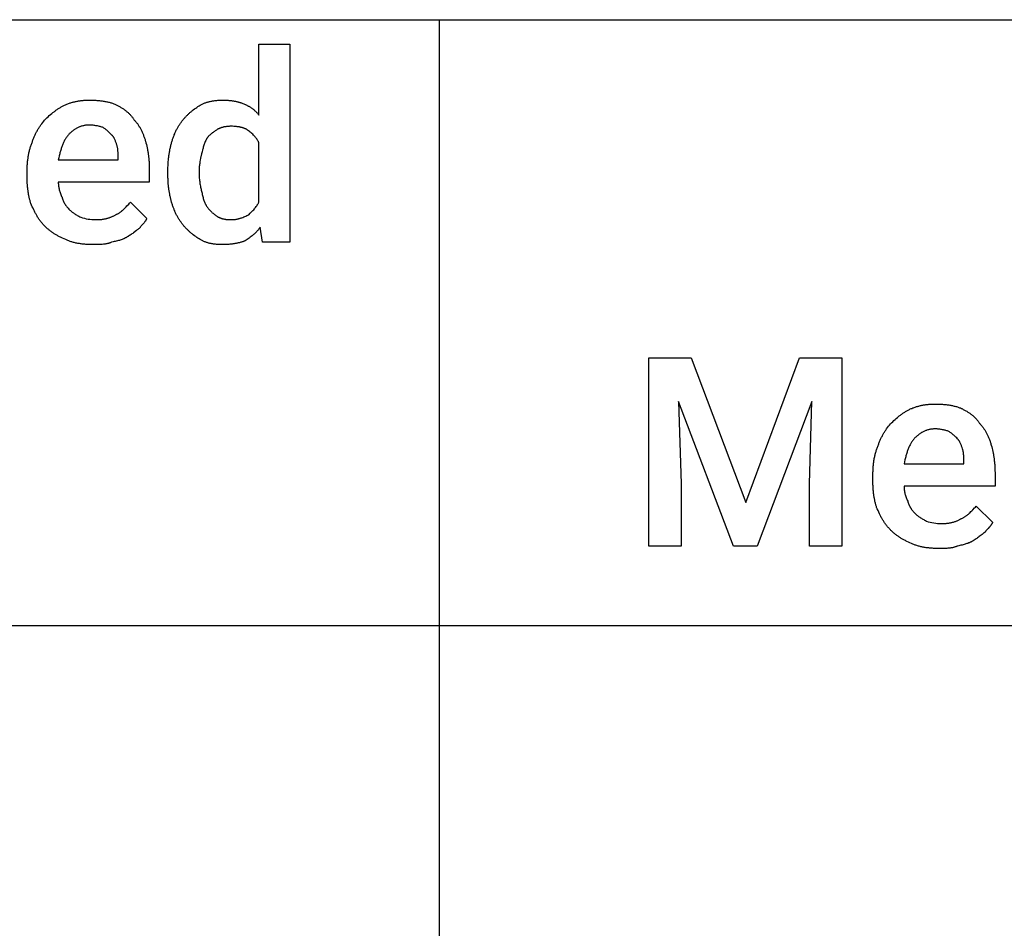
# Model space of a CAD drawing. Units: millimetres. Extents: x 0 to 11250, y 0 to 4000.
# Drawn here: x 8446 to 9746, y 1200 to 2400 of the extents above; entities that cross this region are included whole.
import ezdxf

# ---------------------------------------------------------------- set-up
doc = ezdxf.new("R2010")
doc.units = ezdxf.units.MM
doc.header["$MEASUREMENT"] = 0
doc.layers.add('- TAB', color=4, linetype='Continuous', true_color=0x00ffff)
doc.layers.add('- TITLES', color=7, linetype='Continuous', true_color=0x7fffbf)

msp = doc.modelspace()

# ---------------------------------------------------------------- linework, layer by layer
at = {"layer": '- TAB'}
for p, q in [((6750, 2400), (9000, 2400)), ((9000, 2400), (11250, 2400)), ((9000, 0), (9000, 2400)), ((6750, 1600), (9000, 1600)), ((9000, 1600), (11250, 1600))]:
    msp.add_line(p, q, dxfattribs=at)
at = {"layer": '- TITLES'}
for points in [[(8641.4, 2200), (8641.5, 2202.5), (8641.5, 2204.9), (8641.6, 2207.4), (8641.8, 2209.8), (8641.9, 2212.3), (8642.1, 2214.7), (8642.4, 2217.1), (8642.5, 2218.3), (8642.7, 2219.5), (8642.8, 2220.7), (8643, 2221.9), (8643.2, 2223.1), (8643.4, 2224.3), (8643.6, 2225.4), (8643.8, 2226.6), (8644, 2227.8), (8644.2, 2228.9), (8644.5, 2230.1), (8644.7, 2231.2), (8645, 2232.3), (8645.2, 2233.4), (8645.5, 2234.5), (8645.8, 2235.7), (8646.1, 2236.7), (8646.4, 2237.8), (8646.7, 2238.9), (8647, 2240), (8647.4, 2241), (8647.7, 2242.1), (8648, 2243.1), (8648.4, 2244.1), (8648.8, 2245.1), (8649.2, 2246.2), (8649.5, 2247.2), (8649.9, 2248.1), (8650.4, 2249.1), (8650.8, 2250.1), (8651.2, 2251), (8651.6, 2252), (8652.1, 2252.9), (8652.5, 2253.9), (8653, 2254.8), (8653.5, 2255.7), (8654, 2256.6), (8654.5, 2257.5), (8655, 2258.4), (8655.5, 2259.2), (8656, 2260.1), (8656.6, 2261), (8657.1, 2261.8), (8657.7, 2262.6), (8658.2, 2263.5), (8658.8, 2264.3), (8659.4, 2265.1), (8660, 2265.9), (8660.6, 2266.7), (8661.2, 2267.4), (8661.8, 2268.2), (8662.4, 2269), (8663.1, 2269.7), (8663.7, 2270.4), (8664.4, 2271.2), (8665, 2271.9), (8665.7, 2272.6), (8666.4, 2273.3), (8667.1, 2274), (8667.8, 2274.7), (8668.5, 2275.3), (8669.2, 2276), (8669.9, 2276.6), (8670.6, 2277.3), (8671.4, 2277.9), (8672.1, 2278.5), (8672.8, 2279.1), (8673.6, 2279.8), (8675, 2280.9), (8676.6, 2282.1), (8678.1, 2283.2), (8679.6, 2284.2), (8681.1, 2285.2), (8682.7, 2286.2), (8684.2, 2287.2), (8685, 2287.6), (8685.8, 2288.1), (8686.6, 2288.5), (8687.4, 2288.9), (8688.3, 2289.2), (8689.2, 2289.6), (8690, 2290), (8690.9, 2290.3), (8691.8, 2290.6), (8692.7, 2290.9), (8693.7, 2291.2), (8694.6, 2291.4), (8695.5, 2291.7), (8696.5, 2291.9), (8697.4, 2292.1), (8698.4, 2292.3), (8699.4, 2292.5), (8700.3, 2292.7), (8701.3, 2292.8), (8702.3, 2293), (8703.3, 2293.1), (8704.2, 2293.2), (8705.2, 2293.3), (8706.2, 2293.4), (8707.2, 2293.5), (8708.1, 2293.6), (8709.1, 2293.6), (8710, 2293.7), (8711, 2293.7), (8711.9, 2293.7), (8713.8, 2293.7), (8715.9, 2293.7), (8717, 2293.7), (8718, 2293.7), (8719, 2293.6), (8720, 2293.6), (8720.9, 2293.5), (8721.9, 2293.4), (8722.8, 2293.4), (8723.7, 2293.3), (8724.7, 2293.2), (8725.6, 2293.1), (8726.4, 2292.9), (8727.3, 2292.8), (8728.2, 2292.7), (8729, 2292.5), (8729.9, 2292.4), (8730.7, 2292.2), (8731.5, 2292), (8732.4, 2291.8), (8733.2, 2291.6), (8734, 2291.4), (8734.8, 2291.2), (8735.6, 2291), (8736.3, 2290.7), (8737.1, 2290.5), (8737.9, 2290.2), (8738.7, 2290), (8740.2, 2289.4), (8741.8, 2288.8), (8742.5, 2288.5), (8743.3, 2288.2), (8744, 2287.8), (8744.8, 2287.5), (8745.5, 2287.2), (8746.2, 2286.8), (8746.9, 2286.4), (8747.6, 2286), (8748.3, 2285.6), (8749, 2285.3), (8749.7, 2284.8), (8750.3, 2284.4), (8751, 2284), (8751.6, 2283.6), (8752.3, 2283.1), (8752.9, 2282.6), (8753.5, 2282.2), (8754.1, 2281.7), (8754.7, 2281.2), (8755.3, 2280.7), (8755.8, 2280.2), (8756.4, 2279.7), (8757, 2279.2), (8757.5, 2278.6), (8758, 2278.1), (8758.6, 2277.5), (8759.1, 2277), (8759.6, 2276.4), (8760.1, 2275.8), (8760.6, 2275.2), (8761, 2274.6), (8761.5, 2274), (8761.5, 2367.8), (8802.6, 2367.8), (8802.6, 2106.2), (8766.4, 2106.2), (8763.2, 2126), (8762.7, 2125.2), (8762.2, 2124.5), (8761.7, 2123.8), (8761.2, 2123.1), (8760.6, 2122.4), (8760.1, 2121.7), (8759.5, 2121), (8758.9, 2120.4), (8758.3, 2119.8), (8757.7, 2119.1), (8757.1, 2118.5), (8756.5, 2117.9), (8755.8, 2117.4), (8755.2, 2116.8), (8754.6, 2116.3), (8753.9, 2115.7), (8752.6, 2114.6), (8751.3, 2113.6), (8749.9, 2112.6), (8748.6, 2111.6), (8746, 2109.8), (8744.7, 2108.8), (8743.4, 2107.9), (8742.6, 2107.6), (8741.9, 2107.3), (8741.1, 2107), (8740.3, 2106.7), (8739.4, 2106.5), (8738.6, 2106.2), (8737.8, 2106), (8736.9, 2105.7), (8736.1, 2105.5), (8735.2, 2105.3), (8734.4, 2105.1), (8733.5, 2104.9), (8732.6, 2104.7), (8731.7, 2104.5), (8730.8, 2104.4), (8729.9, 2104.2), (8728.9, 2104), (8728, 2103.9), (8727, 2103.8), (8726.1, 2103.7), (8725.1, 2103.5), (8724.1, 2103.4), (8723.1, 2103.4), (8722.1, 2103.3), (8721.1, 2103.2), (8720.1, 2103.1), (8719.1, 2103.1), (8718.1, 2103), (8716, 2103), (8713.8, 2103), (8712.7, 2103), (8711.7, 2103), (8710.6, 2103), (8709.6, 2103), (8708.5, 2103.1), (8707.5, 2103.1), (8706.5, 2103.2), (8705.5, 2103.3), (8704.5, 2103.4), (8703.5, 2103.5), (8702.5, 2103.6), (8701.6, 2103.7), (8700.6, 2103.9), (8699.6, 2104), (8698.7, 2104.2), (8697.8, 2104.4), (8696.9, 2104.6), (8695.9, 2104.8), (8695, 2105), (8694.2, 2105.3), (8693.3, 2105.6), (8692.4, 2105.8), (8691.5, 2106.1), (8690.7, 2106.4), (8689.8, 2106.8), (8689, 2107.1), (8688.2, 2107.5), (8687.4, 2107.8), (8686.6, 2108.2), (8685.8, 2108.7), (8685, 2109.1), (8684.2, 2109.5), (8682.7, 2110.5), (8681.1, 2111.5), (8679.6, 2112.5), (8678.1, 2113.5), (8676.6, 2114.6), (8675, 2115.8), (8673.6, 2117), (8672.8, 2117.6), (8672.1, 2118.2), (8671.4, 2118.8), (8670.6, 2119.4), (8669.9, 2120.1), (8669.2, 2120.7), (8668.5, 2121.4), (8667.8, 2122), (8667.1, 2122.7), (8666.4, 2123.4), (8665.7, 2124.1), (8665, 2124.8), (8664.4, 2125.5), (8663.7, 2126.3), (8663.1, 2127), (8662.4, 2127.8), (8661.8, 2128.5), (8661.2, 2129.3), (8660.6, 2130.1), (8660, 2130.8), (8659.4, 2131.6), (8658.8, 2132.4), (8658.2, 2133.3), (8657.7, 2134.1), (8657.1, 2134.9), (8656.6, 2135.8), (8656, 2136.6), (8655.5, 2137.5), (8655, 2138.3), (8654.5, 2139.2), (8654, 2140.1), (8653.5, 2141), (8653, 2141.9), (8652.5, 2142.8), (8652.1, 2143.8), (8651.6, 2144.7), (8651.2, 2145.7), (8650.8, 2146.6), (8650.4, 2147.6), (8649.9, 2148.6), (8649.5, 2149.6), (8649.2, 2150.6), (8648.8, 2151.6), (8648.4, 2152.6), (8648, 2153.6), (8647.7, 2154.6), (8647.4, 2155.7), (8647, 2156.7), (8646.7, 2157.8), (8646.4, 2158.9), (8645.8, 2161), (8645.2, 2163.2), (8645, 2164.3), (8644.7, 2165.4), (8644.5, 2166.5), (8644.2, 2167.6), (8644, 2168.7), (8643.8, 2169.8), (8643.6, 2170.9), (8643.4, 2172), (8643.2, 2173.1), (8643, 2174.3), (8642.8, 2175.4), (8642.7, 2176.6), (8642.5, 2177.7), (8642.4, 2178.9), (8642.3, 2180.1), (8642.1, 2181.3), (8642, 2182.5), (8641.9, 2183.7), (8641.8, 2184.9), (8641.8, 2186.2), (8641.7, 2187.4), (8641.6, 2188.7), (8641.6, 2190), (8641.5, 2191.3), (8641.5, 2192.6), (8641.5, 2194), (8641.4, 2196.7)], [(8537.8, 2260.9), (8536.8, 2260.8), (8535.7, 2260.8), (8534.7, 2260.7), (8533.7, 2260.6), (8532.7, 2260.5), (8531.7, 2260.4), (8530.7, 2260.2), (8529.8, 2260), (8528.9, 2259.8), (8527.9, 2259.5), (8527.1, 2259.2), (8526.2, 2258.9), (8525.3, 2258.6), (8524.5, 2258.3), (8523.6, 2257.9), (8522.8, 2257.6), (8522, 2257.2), (8521.2, 2256.8), (8520.5, 2256.3), (8519.7, 2255.9), (8518.9, 2255.4), (8518.2, 2254.9), (8517.5, 2254.4), (8516.8, 2253.9), (8516.1, 2253.4), (8515.4, 2252.8), (8514.7, 2252.3), (8514.1, 2251.7), (8513.4, 2251.1), (8512.8, 2250.6), (8512.1, 2250), (8511.5, 2249.3), (8510.8, 2248.6), (8510, 2247.8), (8509.3, 2246.9), (8508.7, 2246.1), (8508, 2245.2), (8507.4, 2244.4), (8506.8, 2243.5), (8506.2, 2242.6), (8505.6, 2241.6), (8505.1, 2240.7), (8504.6, 2239.7), (8504.1, 2238.7), (8503.6, 2237.7), (8503.1, 2236.7), (8502.7, 2235.6), (8502.3, 2234.5), (8501.8, 2233.5), (8501.4, 2232.3), (8501.1, 2231.2), (8500.7, 2230.1), (8500.3, 2228.9), (8499.9, 2227.7), (8499.6, 2226.5), (8499.3, 2225.3), (8498.9, 2224), (8498.6, 2222.8), (8498, 2220.2), (8497.3, 2217.5), (8496.7, 2214.8), (8575.7, 2214.8), (8575.7, 2218.1), (8575.7, 2220.5), (8575.6, 2222.7), (8575.6, 2223.8), (8575.6, 2224.9), (8575.5, 2225.9), (8575.5, 2226.9), (8575.4, 2227.9), (8575.3, 2228.9), (8575.1, 2229.9), (8575, 2230.8), (8574.8, 2231.8), (8574.6, 2232.7), (8574.4, 2233.2), (8574.3, 2233.6), (8574.2, 2234.1), (8574, 2234.5), (8573.4, 2236.4), (8572.8, 2238.2), (8572.4, 2239.1), (8572.1, 2240), (8571.7, 2240.9), (8571.3, 2241.7), (8570.9, 2242.6), (8570.5, 2243.4), (8570.3, 2243.8), (8570.1, 2244.2), (8569.9, 2244.6), (8569.6, 2244.9), (8569.4, 2245.3), (8569.1, 2245.7), (8568.9, 2246), (8568.6, 2246.4), (8568.3, 2246.7), (8568, 2247.1), (8567.7, 2247.4), (8567.4, 2247.7), (8566.2, 2248.9), (8564.9, 2250.2), (8563.6, 2251.4), (8563, 2252), (8562.3, 2252.6), (8561.6, 2253.2), (8560.9, 2253.9), (8560.1, 2254.5), (8559.3, 2255.1), (8558.5, 2255.7), (8557.7, 2256.3), (8556.8, 2256.9), (8555.9, 2257.6), (8555, 2257.9), (8554, 2258.2), (8553, 2258.5), (8551.9, 2258.8), (8550.9, 2259.1), (8549.8, 2259.3), (8548.6, 2259.6), (8547.5, 2259.8), (8546.3, 2260), (8545.1, 2260.2), (8543.9, 2260.4), (8542.7, 2260.6), (8541.5, 2260.7), (8540.3, 2260.8), (8539.1, 2260.8)], [(8682.6, 2196.7), (8682.6, 2195.2), (8682.6, 2193.6), (8682.7, 2192.1), (8682.8, 2190.6), (8683, 2189.1), (8683.2, 2187.5), (8683.4, 2186.1), (8683.6, 2184.6), (8683.8, 2183.1), (8684.1, 2181.7), (8684.4, 2180.3), (8684.6, 2178.9), (8684.9, 2177.5), (8685.2, 2176.2), (8685.5, 2174.9), (8685.9, 2173.7), (8686.2, 2172.2), (8686.5, 2170.7), (8686.8, 2169.2), (8687.1, 2167.8), (8687.4, 2166.5), (8687.8, 2165.1), (8688.2, 2163.8), (8688.5, 2162.6), (8688.9, 2161.4), (8689.3, 2160.2), (8689.8, 2159.1), (8690, 2158.5), (8690.2, 2158), (8690.5, 2157.4), (8690.7, 2156.9), (8691, 2156.4), (8691.3, 2155.9), (8691.6, 2155.4), (8691.8, 2154.9), (8692.1, 2154.4), (8692.4, 2153.9), (8693.1, 2153), (8693.7, 2152.1), (8694.4, 2151.2), (8695.2, 2150.3), (8695.9, 2149.4), (8696.7, 2148.5), (8697.6, 2147.6), (8698.4, 2146.8), (8699.3, 2145.9), (8700.1, 2145.1), (8701, 2144.3), (8701.9, 2143.5), (8702.8, 2142.8), (8703.7, 2142.1), (8704.7, 2141.4), (8705.6, 2140.8), (8706.1, 2140.5), (8706.5, 2140.2), (8707, 2139.9), (8707.5, 2139.6), (8708, 2139.4), (8708.5, 2139.1), (8709.1, 2138.9), (8709.6, 2138.6), (8710.1, 2138.4), (8710.7, 2138.2), (8711.3, 2138), (8711.8, 2137.8), (8712.4, 2137.6), (8713, 2137.4), (8713.6, 2137.2), (8714.2, 2137.1), (8714.8, 2136.9), (8715.5, 2136.8), (8716.1, 2136.7), (8716.8, 2136.5), (8717.4, 2136.4), (8718.1, 2136.3), (8718.8, 2136.2), (8719.5, 2136.2), (8720.2, 2136.1), (8720.9, 2136), (8721.6, 2136), (8722.3, 2135.9), (8723.1, 2135.9), (8723.8, 2135.9), (8725.3, 2135.9), (8726.1, 2135.9), (8726.9, 2135.9), (8727.6, 2135.9), (8728.4, 2136), (8729.2, 2136.1), (8729.9, 2136.2), (8730.7, 2136.3), (8731.5, 2136.4), (8732.2, 2136.6), (8733, 2136.7), (8733.7, 2136.9), (8734.5, 2137.1), (8735.2, 2137.3), (8736, 2137.5), (8736.7, 2137.7), (8737.5, 2137.9), (8738.2, 2138.1), (8738.9, 2138.4), (8740.3, 2138.9), (8741.8, 2139.5), (8743.1, 2140), (8744.5, 2140.6), (8745.8, 2141.2), (8747.1, 2141.8), (8748.4, 2142.4), (8750.2, 2144.3), (8751.1, 2145.2), (8752, 2146.2), (8752.9, 2147.1), (8753.8, 2148.1), (8754.7, 2149), (8755.6, 2150), (8756.4, 2151.1), (8757.2, 2152.1), (8758, 2153.1), (8758.8, 2154.2), (8759.1, 2154.8), (8759.5, 2155.3), (8759.9, 2155.9), (8760.2, 2156.5), (8760.5, 2157.1), (8760.9, 2157.7), (8761.2, 2158.3), (8761.5, 2158.9), (8761.5, 2237.8), (8761.2, 2238.4), (8760.9, 2239), (8760.5, 2239.6), (8760.2, 2240.2), (8759.9, 2240.8), (8759.5, 2241.4), (8759.1, 2241.9), (8758.7, 2242.5), (8758.3, 2243), (8757.9, 2243.6), (8757.5, 2244.1), (8757.1, 2244.6), (8756.7, 2245.1), (8756.3, 2245.7), (8755.8, 2246.2), (8755.3, 2246.7), (8754.9, 2247.2), (8754.4, 2247.7), (8753.4, 2248.6), (8752.4, 2249.6), (8751.3, 2250.5), (8750.2, 2251.5), (8749.1, 2252.4), (8747.9, 2253.4), (8746.7, 2254.3), (8746.2, 2254.6), (8745.7, 2254.9), (8745.2, 2255.2), (8744.7, 2255.4), (8744.2, 2255.7), (8743.6, 2256), (8743, 2256.2), (8742.4, 2256.4), (8741.8, 2256.7), (8741.2, 2256.9), (8740.6, 2257.1), (8739.9, 2257.3), (8739.3, 2257.5), (8738.6, 2257.6), (8737.9, 2257.8), (8737.3, 2258), (8736.6, 2258.1), (8735.8, 2258.3), (8735.1, 2258.4), (8734.4, 2258.5), (8733.7, 2258.6), (8732.9, 2258.7), (8732.2, 2258.8), (8731.4, 2258.9), (8729.9, 2259), (8728.4, 2259.1), (8726.9, 2259.2), (8725.3, 2259.2), (8723.8, 2259.2), (8723.1, 2259.2), (8722.3, 2259.1), (8721.6, 2259.1), (8720.9, 2259), (8720.2, 2259), (8719.5, 2258.9), (8718.8, 2258.8), (8718.1, 2258.7), (8717.4, 2258.6), (8716.8, 2258.5), (8716.1, 2258.4), (8715.5, 2258.3), (8714.8, 2258.1), (8714.2, 2258), (8713.6, 2257.8), (8713, 2257.6), (8712.4, 2257.5), (8711.8, 2257.3), (8711.3, 2257.1), (8710.7, 2256.9), (8710.1, 2256.7), (8709.6, 2256.4), (8709.1, 2256.2), (8708.5, 2256), (8708, 2255.7), (8707.5, 2255.4), (8707, 2255.2), (8706.5, 2254.9), (8706.1, 2254.6), (8705.6, 2254.3), (8703.7, 2253), (8702.8, 2252.4), (8701.9, 2251.8), (8701, 2251.1), (8700.1, 2250.5), (8699.3, 2249.8), (8698.4, 2249.1), (8697.6, 2248.4), (8696.7, 2247.7), (8695.9, 2247), (8695.6, 2246.6), (8695.2, 2246.2), (8694.8, 2245.8), (8694.4, 2245.4), (8694.1, 2245), (8693.7, 2244.5), (8693.4, 2244.1), (8693.1, 2243.7), (8692.7, 2243.2), (8692.4, 2242.8), (8691.8, 2241.5), (8691.3, 2240.3), (8690.7, 2239.1), (8690.2, 2237.8), (8689.8, 2236.6), (8689.3, 2235.4), (8688.9, 2234.1), (8688.5, 2232.9), (8688.2, 2231.7), (8687.8, 2230.4), (8687.4, 2229.2), (8687.1, 2228), (8686.5, 2225.5), (8685.9, 2223), (8684.6, 2217.1), (8684.1, 2214.3), (8683.8, 2212.9), (8683.6, 2211.5), (8683.4, 2210.1), (8683.2, 2208.7), (8683, 2207.3), (8682.8, 2205.9), (8682.7, 2204.5), (8682.6, 2203), (8682.6, 2201.5), (8682.6, 2200)], [(9332.2, 1953.3), (9404.6, 1762.5), (9475.3, 1953.3), (9531.2, 1953.3), (9531.2, 1704.9), (9488.5, 1704.9), (9488.5, 1787.2), (9491.8, 1895.7), (9419.4, 1704.9), (9388.2, 1704.9), (9315.8, 1895.7), (9319.1, 1787.2), (9319.1, 1704.9), (9276.3, 1704.9), (9276.3, 1953.3)], [(9654.6, 1859.5), (9653.5, 1859.5), (9652.5, 1859.5), (9651.5, 1859.4), (9650.4, 1859.3), (9649.4, 1859.2), (9648.5, 1859), (9647.5, 1858.9), (9646.6, 1858.7), (9645.6, 1858.4), (9644.7, 1858.2), (9643.8, 1857.9), (9643, 1857.6), (9642.1, 1857.3), (9641.2, 1857), (9640.4, 1856.6), (9639.6, 1856.2), (9638.8, 1855.9), (9638, 1855.4), (9637.2, 1855), (9636.5, 1854.6), (9635.7, 1854.1), (9635, 1853.6), (9634.3, 1853.1), (9633.6, 1852.6), (9632.9, 1852.1), (9632.2, 1851.5), (9631.5, 1851), (9630.8, 1850.4), (9630.2, 1849.8), (9629.5, 1849.2), (9628.9, 1848.6), (9628.3, 1848), (9627.5, 1847.2), (9626.8, 1846.4), (9626.1, 1845.6), (9625.4, 1844.8), (9624.8, 1843.9), (9624.2, 1843.1), (9623.5, 1842.2), (9623, 1841.2), (9622.4, 1840.3), (9621.9, 1839.4), (9621.4, 1838.4), (9620.9, 1837.4), (9620.4, 1836.4), (9619.9, 1835.3), (9619.5, 1834.3), (9619, 1833.2), (9618.6, 1832.1), (9618.2, 1831), (9617.8, 1829.9), (9617.4, 1828.8), (9617.1, 1827.6), (9616.7, 1826.4), (9616.4, 1825.2), (9616, 1824), (9615.7, 1822.7), (9615.4, 1821.5), (9614.7, 1818.9), (9614.1, 1816.2), (9613.5, 1813.5), (9692.4, 1813.5), (9692.4, 1816.8), (9692.4, 1819.2), (9692.4, 1821.4), (9692.4, 1822.5), (9692.3, 1823.6), (9692.3, 1824.6), (9692.2, 1825.6), (9692.1, 1826.6), (9692, 1827.6), (9691.9, 1828.5), (9691.7, 1829.5), (9691.6, 1830.4), (9691.3, 1831.4), (9691.2, 1831.8), (9691.1, 1832.3), (9690.9, 1832.8), (9690.8, 1833.2), (9690.2, 1835.1), (9689.5, 1836.9), (9689.2, 1837.8), (9688.9, 1838.7), (9688.5, 1839.6), (9688.1, 1840.4), (9687.7, 1841.3), (9687.3, 1842.1), (9687.1, 1842.5), (9686.9, 1842.9), (9686.6, 1843.3), (9686.4, 1843.6), (9686.2, 1844), (9685.9, 1844.4), (9685.6, 1844.7), (9685.4, 1845.1), (9685.1, 1845.4), (9684.8, 1845.7), (9684.5, 1846.1), (9684.2, 1846.4), (9683, 1847.6), (9681.7, 1848.8), (9680.4, 1850.1), (9679.8, 1850.7), (9679.1, 1851.3), (9678.4, 1851.9), (9677.6, 1852.5), (9676.9, 1853.2), (9676.1, 1853.8), (9675.3, 1854.4), (9674.5, 1855), (9673.6, 1855.6), (9672.7, 1856.2), (9671.8, 1856.6), (9670.8, 1856.9), (9669.8, 1857.2), (9668.7, 1857.5), (9667.6, 1857.7), (9666.5, 1858), (9665.4, 1858.3), (9664.3, 1858.5), (9663.1, 1858.7), (9661.9, 1858.9), (9660.7, 1859.1), (9659.5, 1859.3), (9658.3, 1859.4), (9657.1, 1859.5), (9655.8, 1859.5)]]:
    msp.add_lwpolyline(points, close=True, dxfattribs=at)
for points in [[(8542.8, 2103), (8540.3, 2103), (8539.1, 2103), (8537.8, 2103), (8536.6, 2103.1), (8535.4, 2103.1), (8534.2, 2103.2), (8532.9, 2103.3), (8531.7, 2103.4), (8530.5, 2103.5), (8529.3, 2103.6), (8528.1, 2103.7), (8526.9, 2103.9), (8525.8, 2104), (8524.6, 2104.2), (8523.4, 2104.4), (8522.3, 2104.6), (8521.1, 2104.8), (8520, 2105), (8518.9, 2105.3), (8517.8, 2105.6), (8516.7, 2105.8), (8515.6, 2106.1), (8514.5, 2106.4), (8513.5, 2106.8), (8512.5, 2107.1), (8511.4, 2107.5), (8510.4, 2107.8), (8509.4, 2108.2), (8508.5, 2108.7), (8507.5, 2109.1), (8506.6, 2109.5), (8504.5, 2110.5), (8502.4, 2111.4), (8500.4, 2112.3), (8499.5, 2112.8), (8498.5, 2113.3), (8497.6, 2113.8), (8496.6, 2114.3), (8495.7, 2114.8), (8494.8, 2115.3), (8494, 2115.8), (8493.1, 2116.3), (8492.2, 2116.8), (8491.4, 2117.4), (8490.5, 2117.9), (8489.7, 2118.5), (8488.9, 2119), (8488, 2119.6), (8487.2, 2120.2), (8486.4, 2120.8), (8485.6, 2121.4), (8484.8, 2122), (8484, 2122.7), (8483.3, 2123.3), (8482.5, 2124), (8481.7, 2124.7), (8480.9, 2125.4), (8480.2, 2126.1), (8479.4, 2126.9), (8478.6, 2127.6), (8477.9, 2128.4), (8477.1, 2129.2), (8476.4, 2130), (8475.7, 2130.8), (8475, 2131.6), (8474.3, 2132.4), (8473.7, 2133.3), (8473, 2134.1), (8472.4, 2135), (8471.8, 2135.8), (8471.2, 2136.7), (8470.6, 2137.6), (8470, 2138.5), (8469.4, 2139.4), (8468.9, 2140.3), (8468.3, 2141.2), (8467.8, 2142.1), (8467.3, 2143.1), (8466.8, 2144), (8466.3, 2145), (8465.7, 2145.9), (8465.3, 2146.9), (8464.3, 2148.9), (8463.3, 2150.9), (8462.4, 2153), (8461.5, 2155.1), (8460.5, 2157.2), (8460.2, 2158.2), (8459.9, 2159.1), (8459.6, 2160.1), (8459.4, 2161), (8459.1, 2162), (8458.8, 2163), (8458.6, 2163.9), (8458.4, 2164.9), (8458.1, 2166), (8457.9, 2167), (8457.7, 2168), (8457.5, 2169), (8457.3, 2170.1), (8457.2, 2171.1), (8457, 2172.2), (8456.8, 2173.3), (8456.7, 2174.4), (8456.5, 2175.5), (8456.4, 2176.6), (8456.3, 2177.7), (8456.2, 2178.8), (8456.1, 2179.9), (8456, 2181.1), (8455.9, 2182.2), (8455.8, 2183.4), (8455.8, 2184.5), (8455.7, 2185.7), (8455.7, 2186.9), (8455.6, 2189.3), (8455.6, 2191.8), (8455.6, 2198.4), (8455.6, 2199.7), (8455.6, 2201.1), (8455.6, 2202.5), (8455.7, 2203.8), (8455.7, 2205.2), (8455.8, 2206.5), (8455.8, 2207.8), (8455.9, 2209.1), (8456, 2210.5), (8456.1, 2211.8), (8456.2, 2213), (8456.4, 2214.3), (8456.5, 2215.6), (8456.7, 2216.8), (8456.8, 2218.1), (8457, 2219.3), (8457.2, 2220.6), (8457.4, 2221.8), (8457.7, 2223), (8457.9, 2224.2), (8458.2, 2225.4), (8458.5, 2226.6), (8458.8, 2227.7), (8459.1, 2228.9), (8459.4, 2230), (8459.7, 2231.2), (8460.1, 2232.3), (8460.5, 2233.4), (8460.9, 2234.5), (8461.3, 2235.7), (8461.7, 2236.7), (8462.2, 2237.8), (8462.5, 2238.9), (8462.8, 2240), (8463.2, 2241), (8463.6, 2242.1), (8463.9, 2243.1), (8464.3, 2244.1), (8464.8, 2245.1), (8465.2, 2246.2), (8465.7, 2247.2), (8466.1, 2248.1), (8466.6, 2249.1), (8467.1, 2250.1), (8467.6, 2251), (8468.1, 2252), (8468.6, 2252.9), (8469.2, 2253.9), (8469.7, 2254.8), (8470.3, 2255.7), (8470.8, 2256.6), (8471.4, 2257.5), (8472, 2258.4), (8472.6, 2259.2), (8473.7, 2261), (8474.9, 2262.6), (8476.2, 2264.3), (8477.4, 2265.9), (8478.6, 2267.4), (8480.2, 2269), (8481.7, 2270.4), (8483.3, 2271.9), (8484.8, 2273.3), (8486.4, 2274.7), (8488, 2276), (8489.5, 2277.3), (8490.4, 2277.9), (8491.2, 2278.5), (8492, 2279.1), (8492.8, 2279.8), (8493.6, 2280.3), (8494.4, 2280.9), (8495.3, 2281.5), (8496.1, 2282.1), (8497, 2282.6), (8497.8, 2283.2), (8498.7, 2283.7), (8499.5, 2284.2), (8500.4, 2284.7), (8501.3, 2285.2), (8502.2, 2285.7), (8503.1, 2286.2), (8504, 2286.7), (8504.9, 2287.2), (8506, 2287.6), (8507.1, 2288.1), (8508.1, 2288.5), (8509.2, 2288.9), (8510.2, 2289.2), (8511.3, 2289.6), (8512.3, 2290), (8513.3, 2290.3), (8514.3, 2290.6), (8515.3, 2290.9), (8516.4, 2291.2), (8517.4, 2291.4), (8518.4, 2291.7), (8519.4, 2291.9), (8520.4, 2292.1), (8521.4, 2292.3), (8522.4, 2292.5), (8523.4, 2292.7), (8524.4, 2292.8), (8525.4, 2293), (8526.4, 2293.1), (8527.4, 2293.2), (8528.4, 2293.3), (8529.5, 2293.4), (8530.5, 2293.5), (8531.5, 2293.6), (8532.5, 2293.6), (8533.6, 2293.7), (8534.6, 2293.7), (8535.7, 2293.7), (8536.8, 2293.7), (8537.8, 2293.7), (8540.3, 2293.7), (8541.5, 2293.7), (8542.8, 2293.7), (8544, 2293.6), (8545.2, 2293.6), (8546.4, 2293.5), (8547.6, 2293.4), (8548.9, 2293.3), (8550.1, 2293.2), (8551.3, 2293.1), (8552.5, 2293), (8553.6, 2292.8), (8554.8, 2292.7), (8556, 2292.5), (8557.2, 2292.3), (8558.3, 2292.1), (8559.4, 2291.9), (8560.6, 2291.7), (8561.7, 2291.4), (8562.8, 2291.2), (8563.9, 2290.9), (8565, 2290.6), (8566, 2290.3), (8567.1, 2290), (8568.1, 2289.6), (8569.2, 2289.2), (8570.2, 2288.9), (8571.2, 2288.5), (8572.1, 2288.1), (8573.1, 2287.6), (8574, 2287.2), (8574.9, 2286.7), (8575.8, 2286.2), (8576.7, 2285.7), (8577.6, 2285.2), (8578.5, 2284.7), (8579.4, 2284.2), (8580.2, 2283.7), (8581.1, 2283.2), (8581.9, 2282.6), (8582.7, 2282.1), (8583.5, 2281.5), (8584.3, 2280.9), (8585.1, 2280.3), (8585.9, 2279.8), (8586.6, 2279.1), (8587.4, 2278.5), (8588.1, 2277.9), (8588.8, 2277.3), (8589.5, 2276.6), (8590.2, 2276), (8590.9, 2275.3), (8591.5, 2274.7), (8592.1, 2274), (8592.7, 2273.3), (8593.3, 2272.6), (8593.9, 2271.9), (8594.5, 2271.2), (8595, 2270.4), (8595.6, 2269.7), (8596.1, 2269), (8596.6, 2268.2), (8597, 2267.4), (8597.7, 2266.8), (8598.3, 2266.2), (8598.8, 2265.5), (8599.4, 2264.8), (8600, 2264.1), (8600.6, 2263.4), (8601.1, 2262.7), (8601.7, 2261.9), (8602.2, 2261.1), (8602.7, 2260.4), (8603.2, 2259.6), (8603.7, 2258.7), (8604.2, 2257.9), (8604.7, 2257), (8605.2, 2256.2), (8605.7, 2255.3), (8606.1, 2254.4), (8606.6, 2253.5), (8607, 2252.6), (8607.4, 2251.6), (8607.9, 2250.7), (8608.3, 2249.7), (8608.7, 2248.8), (8609.1, 2247.8), (8609.4, 2246.8), (8609.8, 2245.8), (8610.2, 2244.7), (8610.5, 2243.7), (8610.9, 2242.7), (8611.2, 2241.6), (8611.5, 2240.5), (8611.8, 2239.5), (8612.4, 2237.3), (8613, 2235.2), (8613.5, 2233), (8614, 2230.8), (8614.4, 2228.6), (8614.7, 2227.5), (8614.8, 2226.4), (8615, 2225.3), (8615.2, 2224.2), (8615.4, 2223.1), (8615.5, 2222), (8615.7, 2220.9), (8615.8, 2219.8), (8616, 2218.6), (8616.1, 2217.5), (8616.2, 2216.3), (8616.3, 2215.2), (8616.4, 2214), (8616.5, 2212.9), (8616.5, 2211.7), (8616.6, 2210.5), (8616.7, 2208.1), (8616.8, 2205.7), (8616.8, 2203.3), (8616.8, 2185.2), (8496.7, 2185.2), (8496.7, 2184), (8496.8, 2182.7), (8496.9, 2181.5), (8497, 2180.3), (8497.2, 2179), (8497.4, 2177.8), (8497.7, 2176.6), (8497.9, 2175.3), (8498.3, 2174.1), (8498.6, 2172.9), (8499, 2171.6), (8499.5, 2170.4), (8500, 2169.2), (8500.5, 2167.9), (8501, 2166.7), (8501.6, 2165.5), (8501.8, 2164.8), (8502, 2164.2), (8502.2, 2163.7), (8502.3, 2163.1), (8502.5, 2162.5), (8502.7, 2161.9), (8503, 2161.4), (8503.2, 2160.8), (8503.4, 2160.3), (8503.7, 2159.7), (8503.9, 2159.2), (8504.2, 2158.7), (8504.5, 2158.1), (8504.7, 2157.6), (8505, 2157.1), (8505.3, 2156.6), (8505.7, 2156.1), (8506, 2155.6), (8506.3, 2155.1), (8506.7, 2154.7), (8507.4, 2153.7), (8508.1, 2152.7), (8508.9, 2151.8), (8509.7, 2150.9), (8510.6, 2149.9), (8511.5, 2149), (8512.1, 2148.4), (8512.8, 2147.8), (8513.5, 2147.2), (8514.3, 2146.5), (8515.1, 2145.9), (8515.9, 2145.3), (8516.8, 2144.7), (8517.7, 2144.1), (8518.6, 2143.5), (8519.6, 2142.8), (8520.6, 2142.2), (8521.7, 2141.6), (8522.8, 2141), (8523.9, 2140.4), (8525.1, 2139.8), (8526.3, 2139.1, 0.082095), (8546.1, 2135.9), (8547, 2135.9), (8547.9, 2135.9), (8548.8, 2135.9), (8549.7, 2135.9), (8550.6, 2136), (8551.4, 2136), (8552.3, 2136.1), (8553.2, 2136.2), (8554, 2136.3), (8554.9, 2136.4), (8555.7, 2136.5), (8556.5, 2136.6), (8557.4, 2136.8), (8558.2, 2136.9), (8559, 2137.1), (8559.8, 2137.3), (8560.6, 2137.5), (8561.4, 2137.7), (8562.2, 2137.9), (8563, 2138.2), (8563.8, 2138.4), (8564.6, 2138.7), (8565.4, 2139), (8566.2, 2139.3), (8567, 2139.7), (8567.7, 2140), (8568.5, 2140.4), (8569.3, 2140.7), (8570.1, 2141.1), (8570.8, 2141.5), (8571.6, 2142), (8572.4, 2142.4), (8573.1, 2142.8), (8573.9, 2143.1), (8574.6, 2143.4), (8575.3, 2143.8), (8576, 2144.2), (8576.7, 2144.6), (8577.3, 2145), (8578, 2145.5), (8578.6, 2145.9), (8579.3, 2146.4), (8579.9, 2146.9), (8580.5, 2147.3), (8581.1, 2147.9), (8581.7, 2148.4), (8582.3, 2148.9), (8582.9, 2149.4), (8584, 2150.5), (8585.1, 2151.7), (8586.3, 2152.8), (8587.4, 2154), (8589.7, 2156.4), (8590.9, 2157.6), (8592.1, 2158.9), (8613.5, 2137.5), (8613.4, 2137.3), (8613.3, 2137), (8613.2, 2136.8), (8613.1, 2136.6), (8613, 2136.4), (8612.9, 2136.2), (8612.8, 2135.9), (8612.7, 2135.7), (8612.5, 2135.3), (8612.2, 2134.9), (8612, 2134.5), (8611.7, 2134.1), (8611.4, 2133.7), (8611.1, 2133.3), (8610.8, 2132.9), (8610.5, 2132.5), (8609.9, 2131.7), (8609.2, 2130.9), (8607.8, 2129.4), (8607, 2128.6), (8606.3, 2127.8), (8605.6, 2127), (8604.9, 2126.1), (8604.6, 2125.7), (8604.3, 2125.2), (8603.9, 2124.8), (8603.6, 2124.3), (8602.7, 2123.7), (8601.8, 2123), (8600.8, 2122.3), (8599.9, 2121.6), (8596, 2118.6), (8595, 2117.8), (8594, 2117.1), (8592.9, 2116.3), (8591.8, 2115.6), (8590.7, 2114.8), (8589.6, 2114.1), (8589, 2113.8), (8588.4, 2113.5), (8587.8, 2113.1), (8587.2, 2112.8), (8586.7, 2112.5), (8586.2, 2112.2), (8585.7, 2111.9), (8585.2, 2111.7), (8584.7, 2111.4), (8584.2, 2111.1), (8583.7, 2110.9), (8583.2, 2110.6), (8582.6, 2110.4), (8582.1, 2110.2), (8580.9, 2109.7), (8579.8, 2109.3), (8578.5, 2108.9), (8577.3, 2108.5), (8576, 2108.2), (8574.7, 2107.8), (8573.3, 2107.5), (8571.9, 2107.2), (8570.4, 2106.9), (8569, 2106.6), (8567.4, 2106.2), (8566.8, 2106), (8566.2, 2105.7), (8565.5, 2105.4), (8564.9, 2105.2), (8564.2, 2104.9), (8563.6, 2104.7), (8562.9, 2104.5), (8562.2, 2104.3), (8561.5, 2104.2), (8560.8, 2104), (8560.1, 2103.9), (8559.3, 2103.8), (8558.6, 2103.6), (8557.9, 2103.5), (8557.1, 2103.5), (8556.3, 2103.4), (8554.8, 2103.2), (8553.2, 2103.1), (8551.5, 2103.1), (8549.9, 2103), (8548.1, 2103), (8546.4, 2103)], [(9659.5, 1701.6), (9657.1, 1701.7), (9655.8, 1701.7), (9654.6, 1701.7), (9653.4, 1701.8), (9652.2, 1701.8), (9650.9, 1701.9), (9649.7, 1702), (9648.5, 1702.1), (9647.3, 1702.2), (9646.1, 1702.3), (9644.9, 1702.4), (9643.7, 1702.6), (9642.5, 1702.7), (9641.4, 1702.9), (9640.2, 1703.1), (9639.1, 1703.3), (9637.9, 1703.5), (9636.8, 1703.7), (9635.7, 1704), (9634.6, 1704.2), (9633.5, 1704.5), (9632.4, 1704.8), (9631.3, 1705.1), (9630.3, 1705.4), (9629.2, 1705.8), (9628.2, 1706.1), (9627.2, 1706.5), (9626.2, 1706.9), (9625.2, 1707.3), (9624.3, 1707.8), (9623.4, 1708.2), (9621.2, 1709.1), (9619.2, 1710.1), (9617.2, 1711), (9616.2, 1711.5), (9615.3, 1712), (9614.3, 1712.5), (9613.4, 1712.9), (9612.5, 1713.4), (9611.6, 1713.9), (9610.7, 1714.5), (9609.9, 1715), (9609, 1715.5), (9608.1, 1716), (9607.3, 1716.6), (9606.5, 1717.1), (9605.6, 1717.7), (9604.8, 1718.3), (9604, 1718.9), (9603.2, 1719.5), (9602.4, 1720.1), (9601.6, 1720.7), (9600.8, 1721.4), (9600, 1722), (9599.3, 1722.7), (9598.5, 1723.4), (9597.7, 1724.1), (9596.9, 1724.8), (9596.2, 1725.6), (9595.4, 1726.3), (9594.6, 1727.1), (9593.9, 1727.9), (9593.2, 1728.7), (9592.5, 1729.5), (9591.8, 1730.3), (9591.1, 1731.1), (9590.4, 1731.9), (9589.8, 1732.8), (9589.2, 1733.6), (9588.5, 1734.5), (9587.9, 1735.4), (9587.4, 1736.3), (9586.8, 1737.2), (9586.2, 1738.1), (9585.7, 1739), (9585.1, 1739.9), (9584.6, 1740.8), (9584.1, 1741.8), (9583.5, 1742.7), (9583, 1743.7), (9582.5, 1744.6), (9582, 1745.6), (9581.1, 1747.6), (9580.1, 1749.6), (9579.2, 1751.7), (9578.2, 1753.8), (9577.3, 1755.9), (9577, 1756.9), (9576.7, 1757.8), (9576.4, 1758.7), (9576.1, 1759.7), (9575.9, 1760.7), (9575.6, 1761.6), (9575.4, 1762.6), (9575.1, 1763.6), (9574.9, 1764.6), (9574.7, 1765.7), (9574.5, 1766.7), (9574.3, 1767.7), (9574.1, 1768.8), (9573.9, 1769.8), (9573.8, 1770.9), (9573.6, 1772), (9573.5, 1773), (9573.3, 1774.1), (9573.2, 1775.2), (9573.1, 1776.4), (9573, 1777.5), (9572.9, 1778.6), (9572.8, 1779.7), (9572.7, 1780.9), (9572.6, 1782.1), (9572.5, 1783.2), (9572.5, 1784.4), (9572.4, 1785.6), (9572.4, 1788), (9572.4, 1790.5), (9572.4, 1797), (9572.4, 1798.4), (9572.4, 1799.8), (9572.4, 1801.2), (9572.4, 1802.5), (9572.5, 1803.9), (9572.6, 1805.2), (9572.6, 1806.5), (9572.7, 1807.8), (9572.8, 1809.1), (9572.9, 1810.4), (9573, 1811.7), (9573.1, 1813), (9573.3, 1814.3), (9573.5, 1815.5), (9573.6, 1816.8), (9573.8, 1818), (9574, 1819.2), (9574.2, 1820.5), (9574.5, 1821.7), (9574.7, 1822.9), (9575, 1824.1), (9575.2, 1825.2), (9575.5, 1826.4), (9575.8, 1827.6), (9576.2, 1828.7), (9576.5, 1829.9), (9576.9, 1831), (9577.2, 1832.1), (9577.6, 1833.2), (9578.1, 1834.3), (9578.5, 1835.4), (9578.9, 1836.5), (9579.3, 1837.6), (9579.6, 1838.7), (9580, 1839.7), (9580.3, 1840.8), (9580.7, 1841.8), (9581.1, 1842.8), (9581.5, 1843.8), (9582, 1844.8), (9582.4, 1845.8), (9582.9, 1846.8), (9583.4, 1847.8), (9583.9, 1848.8), (9584.4, 1849.7), (9584.9, 1850.7), (9585.4, 1851.6), (9585.9, 1852.5), (9586.5, 1853.5), (9587, 1854.4), (9587.6, 1855.3), (9588.2, 1856.2), (9588.7, 1857.1), (9589.3, 1857.9), (9590.5, 1859.6), (9591.7, 1861.3), (9592.9, 1863), (9594.2, 1864.6), (9595.4, 1866.1), (9596.9, 1867.6), (9598.5, 1869.1), (9600, 1870.6), (9601.6, 1872), (9603.2, 1873.3), (9604.7, 1874.7), (9606.3, 1876), (9607.1, 1876.6), (9607.9, 1877.2), (9608.7, 1877.8), (9609.6, 1878.4), (9610.4, 1879), (9611.2, 1879.6), (9612, 1880.2), (9612.9, 1880.7), (9613.7, 1881.3), (9614.6, 1881.8), (9615.5, 1882.4), (9616.3, 1882.9), (9617.2, 1883.4), (9618.1, 1883.9), (9619, 1884.4), (9619.9, 1884.9), (9620.8, 1885.4), (9621.7, 1885.9), (9622.8, 1886.3), (9623.9, 1886.7), (9624.9, 1887.2), (9626, 1887.6), (9627, 1887.9), (9628, 1888.3), (9629.1, 1888.6), (9630.1, 1889), (9631.1, 1889.3), (9632.1, 1889.6), (9633.1, 1889.8), (9634.1, 1890.1), (9635.1, 1890.4), (9636.2, 1890.6), (9637.2, 1890.8), (9638.2, 1891), (9639.2, 1891.2), (9640.2, 1891.4), (9641.2, 1891.5), (9642.2, 1891.7), (9643.2, 1891.8), (9644.2, 1891.9), (9645.2, 1892), (9646.2, 1892.1), (9647.3, 1892.2), (9648.3, 1892.2), (9649.3, 1892.3), (9650.4, 1892.4), (9651.4, 1892.4), (9652.5, 1892.4), (9653.5, 1892.4), (9654.6, 1892.4), (9657.1, 1892.4), (9658.3, 1892.4), (9659.5, 1892.4), (9660.8, 1892.3), (9662, 1892.2), (9663.2, 1892.2), (9664.4, 1892.1), (9665.6, 1892), (9666.8, 1891.9), (9668, 1891.8), (9669.2, 1891.7), (9670.4, 1891.5), (9671.6, 1891.4), (9672.8, 1891.2), (9673.9, 1891), (9675.1, 1890.8), (9676.2, 1890.6), (9677.4, 1890.4), (9678.5, 1890.1), (9679.6, 1889.8), (9680.7, 1889.6), (9681.8, 1889.3), (9682.8, 1889), (9683.9, 1888.6), (9684.9, 1888.3), (9685.9, 1887.9), (9686.9, 1887.6), (9687.9, 1887.2), (9688.9, 1886.7), (9689.9, 1886.3), (9690.8, 1885.9), (9691.7, 1885.4), (9692.6, 1884.9), (9693.5, 1884.4), (9694.4, 1883.9), (9695.3, 1883.4), (9696.2, 1882.9), (9697, 1882.4), (9697.9, 1881.8), (9698.7, 1881.3), (9699.5, 1880.7), (9700.3, 1880.2), (9701.1, 1879.6), (9701.9, 1879), (9702.7, 1878.4), (9703.4, 1877.8), (9704.2, 1877.2), (9704.9, 1876.6), (9705.6, 1876), (9706.3, 1875.3), (9707, 1874.7), (9707.6, 1874), (9708.3, 1873.3), (9708.9, 1872.7), (9709.5, 1872), (9710.1, 1871.3), (9710.7, 1870.6), (9711.3, 1869.9), (9711.8, 1869.1), (9712.3, 1868.4), (9712.9, 1867.6), (9713.3, 1866.9), (9713.8, 1866.1), (9714.4, 1865.5), (9715, 1864.8), (9715.6, 1864.2), (9716.2, 1863.5), (9716.8, 1862.8), (9717.3, 1862.1), (9717.9, 1861.3), (9718.4, 1860.6), (9719, 1859.8), (9719.5, 1859), (9720, 1858.2), (9720.5, 1857.4), (9721, 1856.6), (9721.5, 1855.7), (9722, 1854.9), (9722.5, 1854), (9722.9, 1853.1), (9723.4, 1852.2), (9723.8, 1851.3), (9724.2, 1850.3), (9724.6, 1849.4), (9725.1, 1848.4), (9725.5, 1847.4), (9725.8, 1846.5), (9726.2, 1845.5), (9726.6, 1844.4), (9727, 1843.4), (9727.3, 1842.4), (9727.6, 1841.4), (9728, 1840.3), (9728.3, 1839.2), (9728.6, 1838.2), (9729.2, 1836), (9729.8, 1833.8), (9730.3, 1831.7), (9730.8, 1829.5), (9731.2, 1827.3), (9731.4, 1826.2), (9731.6, 1825.1), (9731.8, 1824), (9732, 1822.9), (9732.2, 1821.8), (9732.3, 1820.7), (9732.5, 1819.6), (9732.6, 1818.4), (9732.7, 1817.3), (9732.9, 1816.2), (9733, 1815), (9733.1, 1813.9), (9733.2, 1812.7), (9733.2, 1811.6), (9733.3, 1810.4), (9733.4, 1809.2), (9733.5, 1806.8), (9733.5, 1804.4), (9733.6, 1802), (9733.6, 1783.9), (9613.5, 1783.9), (9613.5, 1782.6), (9613.6, 1781.4), (9613.7, 1780.2), (9613.8, 1778.9), (9614, 1777.7), (9614.2, 1776.5), (9614.4, 1775.2), (9614.7, 1774), (9615, 1772.8), (9615.4, 1771.5), (9615.8, 1770.3), (9616.3, 1769.1), (9616.7, 1767.8), (9617.3, 1766.6), (9617.8, 1765.4), (9618.4, 1764.1), (9618.6, 1763.5), (9618.7, 1762.9), (9618.9, 1762.3), (9619.1, 1761.8), (9619.3, 1761.2), (9619.5, 1760.6), (9619.7, 1760), (9620, 1759.5), (9620.2, 1758.9), (9620.4, 1758.4), (9620.7, 1757.9), (9621, 1757.4), (9621.2, 1756.8), (9621.5, 1756.3), (9621.8, 1755.8), (9622.1, 1755.3), (9622.4, 1754.8), (9622.8, 1754.3), (9623.1, 1753.8), (9623.4, 1753.3), (9624.1, 1752.4), (9624.9, 1751.4), (9625.7, 1750.5), (9626.5, 1749.6), (9627.4, 1748.6), (9628.3, 1747.7), (9628.9, 1747.1), (9629.6, 1746.5), (9630.3, 1745.8), (9631.1, 1745.2), (9631.9, 1744.6), (9632.7, 1744), (9633.6, 1743.4), (9634.5, 1742.8), (9635.4, 1742.1), (9636.4, 1741.5), (9637.4, 1740.9), (9638.5, 1740.3), (9639.6, 1739.7), (9640.7, 1739.1), (9641.9, 1738.4), (9643.1, 1737.8, 0.082095), (9662.8, 1734.5), (9663.7, 1734.5), (9664.7, 1734.6), (9665.6, 1734.6), (9666.5, 1734.6), (9667.3, 1734.7), (9668.2, 1734.7), (9669.1, 1734.8), (9669.9, 1734.9), (9670.8, 1735), (9671.6, 1735.1), (9672.5, 1735.2), (9673.3, 1735.3), (9674.2, 1735.5), (9675, 1735.6), (9675.8, 1735.8), (9676.6, 1736), (9677.4, 1736.2), (9678.2, 1736.4), (9679, 1736.6), (9679.8, 1736.9), (9680.6, 1737.1), (9681.4, 1737.4), (9682.2, 1737.7), (9683, 1738), (9683.7, 1738.3), (9684.5, 1738.7), (9685.3, 1739), (9686.1, 1739.4), (9686.8, 1739.8), (9687.6, 1740.2), (9688.4, 1740.7), (9689.1, 1741.1), (9689.9, 1741.4), (9690.6, 1741.8), (9691.4, 1742.1), (9692.1, 1742.5), (9692.8, 1742.9), (9693.5, 1743.3), (9694.1, 1743.7), (9694.8, 1744.2), (9695.4, 1744.6), (9696, 1745.1), (9696.7, 1745.5), (9697.3, 1746), (9697.9, 1746.5), (9698.5, 1747), (9699, 1747.6), (9699.6, 1748.1), (9700.8, 1749.2), (9701.9, 1750.3), (9703, 1751.5), (9704.2, 1752.7), (9706.5, 1755.1), (9707.7, 1756.3), (9708.9, 1757.6), (9730.3, 1736.2), (9730.2, 1736), (9730.1, 1735.7), (9730, 1735.5), (9729.9, 1735.3), (9729.8, 1735.1), (9729.7, 1734.8), (9729.6, 1734.6), (9729.5, 1734.4), (9729.3, 1734), (9729, 1733.6), (9728.8, 1733.1), (9728.5, 1732.7), (9728.2, 1732.3), (9727.9, 1731.9), (9727.6, 1731.5), (9727.3, 1731.2), (9726.6, 1730.4), (9725.9, 1729.6), (9724.5, 1728.1), (9723.8, 1727.3), (9723.1, 1726.5), (9722.4, 1725.7), (9721.7, 1724.8), (9721.4, 1724.4), (9721, 1723.9), (9720.7, 1723.5), (9720.4, 1723), (9719.5, 1722.4), (9718.5, 1721.7), (9717.6, 1721), (9716.7, 1720.3), (9712.8, 1717.3), (9711.8, 1716.5), (9710.7, 1715.7), (9709.7, 1715), (9708.6, 1714.2), (9707.5, 1713.5), (9706.3, 1712.8), (9705.8, 1712.5), (9705.2, 1712.1), (9704.6, 1711.8), (9703.9, 1711.5), (9703.5, 1711.2), (9703, 1710.9), (9702.5, 1710.6), (9702, 1710.4), (9701.5, 1710.1), (9701, 1709.8), (9700.5, 1709.6), (9699.9, 1709.3), (9699.4, 1709.1), (9698.8, 1708.9), (9697.7, 1708.4), (9696.5, 1708), (9695.3, 1707.6), (9694.1, 1707.2), (9692.8, 1706.9), (9691.4, 1706.5), (9690.1, 1706.2), (9688.7, 1705.9), (9687.2, 1705.6), (9685.7, 1705.2), (9684.2, 1704.9), (9683.6, 1704.6), (9683, 1704.4), (9682.3, 1704.1), (9681.7, 1703.8), (9681, 1703.6), (9680.3, 1703.4), (9679.7, 1703.2), (9679, 1703), (9678.3, 1702.9), (9677.6, 1702.7), (9676.8, 1702.6), (9676.1, 1702.4), (9675.4, 1702.3), (9674.6, 1702.2), (9673.9, 1702.1), (9673.1, 1702.1), (9671.5, 1701.9), (9669.9, 1701.8), (9668.3, 1701.7), (9666.6, 1701.7), (9664.9, 1701.7), (9663.2, 1701.7)]]:
    msp.add_lwpolyline(points, format="xyb", close=True, dxfattribs=at)

doc.saveas('drawing.dxf')
